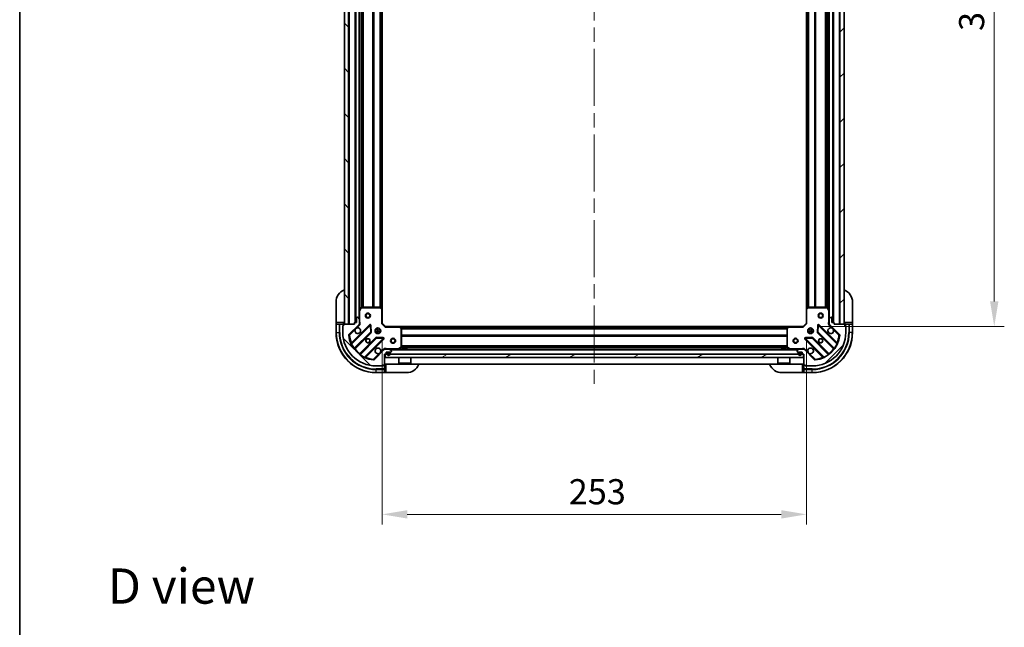
# Model space of a CAD drawing. Units: millimetres. Extents: x 0 to 9835, y 0 to 1686.
# Drawn here: x 2356 to 2943, y 955 to 1317 of the extents above; entities that cross this region are included whole.
import ezdxf

# ---------------------------------------------------------------- set-up
doc = ezdxf.new("R2010")
doc.units = ezdxf.units.MM
doc.header["$LTSCALE"] = 6
doc.linetypes.add('CHAIN', pattern=[0.3543, 0.2362, -0.0295, 0.0591, -0.0295])
doc.layers.get('Defpoints').update_dxf_attribs({"lineweight": 25})
for name, color, linetype, lineweight in [('Border (ISO)', 7, 'Continuous', 35), ('Centerline (ISO)', 131, 'Continuous', 18), ('Dimension (ISO)', 7, 'Continuous', 18), ('Dimension (ISO) @ 1', 7, 'Continuous', 18), ('Hatch (ISO)', 1, 'Continuous', 18), ('Symbol (ISO)', 7, 'Continuous', 18), ('Visible (ISO)', 7, 'Continuous', 35), ('Visible Narrow (ISO)', 7, 'Continuous', 25)]:
    doc.layers.add(name, color=color, linetype=linetype, lineweight=lineweight)
doc.styles.add('Note Text (TK)', font='MS PGothic.ttf')
doc.dimstyles.new('Default - Method 1b (TK)', dxfattribs={"dimscale": 6, "dimtxt": 2.5, "dimasz": 2.5, "dimexe": 1, "dimexo": 1.5, "dimgap": 1, "dimtad": 1, "dimrnd": 1e-08, "dimdsep": 46, "dimtxsty": 'Note Text (TK)', "dimcen": 0.09, "dimdle": 5, "dimclrd": 100, "dimclre": 100, "dimclrt": 7, "dimadec": 1, "dimazin": 1, "dimtfac": 1, "dimtmove": 0, "dimatfit": 3, "dimfxl": 1, "dimtolj": 1, "dimlwd": -1, "dimlwe": -1, "dimarcsym": 0})
pattern_1 = [(45, (2269, -48), (-13.47038, 13.47038), [])]
pattern_2 = [(135.0002, (2269, -48), (-13.47033, -13.47043), [])]

# ---------------------------------------------------------------- blocks, each defined once
blk = doc.blocks.new('図面枠 tk図枠')
at = {"layer": 'Border (ISO)'}
blk.add_line((14.5, 289), (14.5, 8), dxfattribs=at)
blk = doc.blocks.new('*D31')
at = {"layer": 'Defpoints', "color": 0}
for p in [(2572.12, 1135.85), (2825.12, 1135.85), (2825.12, 1021.85)]:
    blk.add_point(p, dxfattribs=at)
at = {"layer": 'Dimension (ISO)', "color": 100}
for p, q in [((2572.12, 1126.85), (2572.12, 1015.85)), ((2825.12, 1126.85), (2825.12, 1015.85)), ((2587.12, 1021.85), (2810.12, 1021.85))]:
    blk.add_line(p, q, dxfattribs=at)
for points in [[(2587.12, 1024.35), (2587.12, 1019.35), (2572.12, 1021.85)], [(2810.12, 1024.35), (2810.12, 1019.35), (2825.12, 1021.85)]]:
    blk.add_solid(points, dxfattribs=at)
at = {"layer": 'Dimension (ISO)', "color": 7, "insert": (2683.37, 1035.35), "char_height": 15, "attachment_point": 4, "style": 'Note Text (TK)'}
blk.add_mtext('\\A1;253', dxfattribs=at)
blk = doc.blocks.new('*D32')
at = {"layer": 'Defpoints', "color": 0}
for p in [(2823.12, 1516.85), (2823.12, 1133.85), (2937.12, 1133.85)]:
    blk.add_point(p, dxfattribs=at)
at = {"layer": 'Dimension (ISO)', "color": 100}
for p, q in [((2832.12, 1516.85), (2943.12, 1516.85)), ((2937.12, 1501.85), (2937.12, 1148.85)), ((2832.12, 1133.85), (2943.12, 1133.85))]:
    blk.add_line(p, q, dxfattribs=at)
for points in [[(2934.62, 1501.85), (2939.62, 1501.85), (2937.12, 1516.85)], [(2934.62, 1148.85), (2939.62, 1148.85), (2937.12, 1133.85)]]:
    blk.add_solid(points, dxfattribs=at)
at = {"layer": 'Dimension (ISO)', "color": 7, "insert": (2923.62, 1310.09), "char_height": 15, "attachment_point": 4, "rotation": 90, "style": 'Note Text (TK)'}
blk.add_mtext('\\A1;383', dxfattribs=at)

msp = doc.modelspace()

# ---------------------------------------------------------------- hatches: boundary and pattern name
at = {"layer": 'Hatch (ISO)'}
h = msp.add_hatch(dxfattribs=at)
h.set_pattern_fill('ANSI31', color=256, scale=152.4, angle=90.0002105, style=0)
h.set_pattern_definition(pattern_2)
h.paths.add_polyline_path([(2549.622, 1515.3493), (2549.622, 1135.3493), (2552.122, 1135.3493), (2552.122, 1515.3493)])
h = msp.add_hatch(dxfattribs=at)
h.set_pattern_fill('ANSI31', color=256, scale=152.4, style=0)
h.set_pattern_definition(pattern_1)
h.paths.add_polyline_path([(2847.622, 1135.3493), (2847.622, 1515.3493), (2845.122, 1515.3493), (2845.122, 1135.3493)])
h = msp.add_hatch(dxfattribs=at)
h.set_pattern_fill('ANSI31', color=256, scale=152.4, angle=90.0002105, style=0)
h.set_pattern_definition(pattern_2)
edge = h.paths.add_edge_path()
edge.add_line((2573.622, 1117.3493), (2574.322, 1117.3493))
edge.add_ellipse((2574.322, 1117.6493), major_axis=(0.3, 0), ratio=1, start_angle=270, end_angle=360)
edge.add_line((2574.622, 1117.6493), (2574.622, 1118.6493))
edge.add_line((2574.622, 1118.6493), (2577.322, 1118.6493))
edge.add_ellipse((2577.322, 1118.9493), major_axis=(0.3, 0), ratio=1, start_angle=270, end_angle=360)
edge.add_line((2577.622, 1118.9493), (2577.622, 1119.1422))
edge.add_ellipse((2577.122, 1119.1422), major_axis=(0, 0.5), ratio=1, start_angle=270, end_angle=315)
edge.add_line((2577.4756, 1119.4958), (2576.7685, 1120.2029))
edge.add_ellipse((2576.4149, 1119.8493), major_axis=(-0.3536, 0.3536), ratio=1, start_angle=270, end_angle=315)
edge.add_line((2576.4149, 1120.3493), (2574.0363, 1120.3493))
edge.add_ellipse((2574.0363, 1119.3493), major_axis=(-1, 0), ratio=1, start_angle=270, end_angle=315)
edge.add_line((2573.3292, 1120.0564), (2567.3512, 1114.0784))
edge.add_ellipse((2566.9976, 1114.432), major_axis=(-0.3536, -0.3536), ratio=1, start_angle=39.1728935, end_angle=90, ccw=False)
edge.add_ellipse((2568.622, 1130.3493), major_axis=(-16.4147, 1.6752), ratio=1, start_angle=11.654213, end_angle=90, ccw=False)
edge.add_ellipse((2552.7047, 1128.7249), major_axis=(-0.0508, 0.4974), ratio=1, start_angle=39.1728935, end_angle=90, ccw=False)
edge.add_line((2552.3512, 1129.0784), (2558.3292, 1135.0564))
edge.add_ellipse((2557.622, 1135.7635), major_axis=(0.7071, 0.7071), ratio=1, start_angle=270, end_angle=315)
edge.add_line((2558.622, 1135.7635), (2558.622, 1138.1422))
edge.add_ellipse((2558.122, 1138.1422), major_axis=(0, 0.5), ratio=1, start_angle=270, end_angle=315)
edge.add_line((2558.4756, 1138.4958), (2557.7685, 1139.2029))
edge.add_ellipse((2557.4149, 1138.8493), major_axis=(-0.3536, 0.3536), ratio=1, start_angle=270, end_angle=315)
edge.add_line((2557.4149, 1139.3493), (2557.222, 1139.3493))
edge.add_ellipse((2557.222, 1139.0493), major_axis=(-0.3, 0), ratio=1, start_angle=270, end_angle=360)
edge.add_line((2556.922, 1139.0493), (2556.922, 1136.3493))
edge.add_line((2556.922, 1136.3493), (2555.922, 1136.3493))
edge.add_ellipse((2555.922, 1136.0493), major_axis=(-0.3, 0), ratio=1, start_angle=270, end_angle=360)
edge.add_line((2555.622, 1136.0493), (2555.622, 1135.3493))
edge.add_line((2555.622, 1135.3493), (2549.422, 1135.3493))
edge.add_ellipse((2549.422, 1135.0493), major_axis=(-0.3, 0), ratio=1, start_angle=270, end_angle=360)
edge.add_line((2549.122, 1135.0493), (2549.122, 1134.3493))
edge.add_line((2549.122, 1134.3493), (2548.922, 1134.3493))
edge.add_ellipse((2548.922, 1134.0493), major_axis=(-0.3, 0), ratio=1, start_angle=270, end_angle=360)
edge.add_line((2548.622, 1134.0493), (2548.622, 1130.3493))
edge.add_ellipse((2568.622, 1130.3493), major_axis=(0, -20), ratio=1, start_angle=270, end_angle=360)
edge.add_line((2568.622, 1110.3493), (2572.322, 1110.3493))
edge.add_ellipse((2572.322, 1110.6493), major_axis=(0.3, 0), ratio=1, start_angle=270, end_angle=360)
edge.add_line((2572.622, 1110.6493), (2572.622, 1110.8493))
edge.add_line((2572.622, 1110.8493), (2573.322, 1110.8493))
edge.add_ellipse((2573.322, 1111.1493), major_axis=(0.3, 0), ratio=1, start_angle=270, end_angle=360)
edge.add_line((2573.622, 1111.1493), (2573.622, 1117.3493))
h = msp.add_hatch(dxfattribs=at)
h.set_pattern_fill('ANSI31', color=256, scale=152.4, style=0)
h.set_pattern_definition(pattern_1)
edge = h.paths.add_edge_path()
edge.add_line((2841.622, 1135.3493), (2841.622, 1136.0493))
edge.add_ellipse((2841.322, 1136.0493), major_axis=(0, 0.3), ratio=1, start_angle=270, end_angle=360)
edge.add_line((2841.322, 1136.3493), (2840.322, 1136.3493))
edge.add_line((2840.322, 1136.3493), (2840.322, 1139.0493))
edge.add_ellipse((2840.022, 1139.0493), major_axis=(0, 0.3), ratio=1, start_angle=270, end_angle=360)
edge.add_line((2840.022, 1139.3493), (2839.8292, 1139.3493))
edge.add_ellipse((2839.8292, 1138.8493), major_axis=(-0.5, 0), ratio=1, start_angle=270, end_angle=315)
edge.add_line((2839.4756, 1139.2029), (2838.7685, 1138.4958))
edge.add_ellipse((2839.122, 1138.1422), major_axis=(-0.3536, -0.3536), ratio=1, start_angle=270, end_angle=315)
edge.add_line((2838.622, 1138.1422), (2838.622, 1135.7635))
edge.add_ellipse((2839.622, 1135.7635), major_axis=(0, -1), ratio=1, start_angle=270, end_angle=315)
edge.add_line((2838.9149, 1135.0564), (2844.8929, 1129.0784))
edge.add_ellipse((2844.5394, 1128.7249), major_axis=(0.3536, -0.3536), ratio=1, start_angle=39.1728935, end_angle=90, ccw=False)
edge.add_ellipse((2828.622, 1130.3493), major_axis=(-1.6752, -16.4147), ratio=1, start_angle=11.654213, end_angle=90, ccw=False)
edge.add_ellipse((2830.2465, 1114.432), major_axis=(-0.4974, -0.0508), ratio=1, start_angle=39.1728935, end_angle=90, ccw=False)
edge.add_line((2829.8929, 1114.0784), (2823.9149, 1120.0564))
edge.add_ellipse((2823.2078, 1119.3493), major_axis=(-0.7071, 0.7071), ratio=1, start_angle=270, end_angle=315)
edge.add_line((2823.2078, 1120.3493), (2820.8292, 1120.3493))
edge.add_ellipse((2820.8292, 1119.8493), major_axis=(-0.5, 0), ratio=1, start_angle=270, end_angle=315)
edge.add_line((2820.4756, 1120.2029), (2819.7685, 1119.4958))
edge.add_ellipse((2820.122, 1119.1422), major_axis=(-0.3536, -0.3536), ratio=1, start_angle=270, end_angle=315)
edge.add_line((2819.622, 1119.1422), (2819.622, 1118.9493))
edge.add_ellipse((2819.922, 1118.9493), major_axis=(0, -0.3), ratio=1, start_angle=270, end_angle=360)
edge.add_line((2819.922, 1118.6493), (2822.622, 1118.6493))
edge.add_line((2822.622, 1118.6493), (2822.622, 1117.6493))
edge.add_ellipse((2822.922, 1117.6493), major_axis=(0, -0.3), ratio=1, start_angle=270, end_angle=360)
edge.add_line((2822.922, 1117.3493), (2823.622, 1117.3493))
edge.add_line((2823.622, 1117.3493), (2823.622, 1111.1493))
edge.add_ellipse((2823.922, 1111.1493), major_axis=(0, -0.3), ratio=1, start_angle=270, end_angle=360)
edge.add_line((2823.922, 1110.8493), (2824.622, 1110.8493))
edge.add_line((2824.622, 1110.8493), (2824.622, 1110.6493))
edge.add_ellipse((2824.922, 1110.6493), major_axis=(0, -0.3), ratio=1, start_angle=270, end_angle=360)
edge.add_line((2824.922, 1110.3493), (2828.622, 1110.3493))
edge.add_ellipse((2828.622, 1130.3493), major_axis=(20, 0), ratio=1, start_angle=270, end_angle=360)
edge.add_line((2848.622, 1130.3493), (2848.622, 1134.0493))
edge.add_ellipse((2848.322, 1134.0493), major_axis=(0, 0.3), ratio=1, start_angle=270, end_angle=360)
edge.add_line((2848.322, 1134.3493), (2848.122, 1134.3493))
edge.add_line((2848.122, 1134.3493), (2848.122, 1135.0493))
edge.add_ellipse((2847.822, 1135.0493), major_axis=(0, 0.3), ratio=1, start_angle=270, end_angle=360)
edge.add_line((2847.822, 1135.3493), (2841.622, 1135.3493))
h = msp.add_hatch(dxfattribs=at)
h.set_pattern_fill('ANSI31', color=256, scale=152.4, angle=-14.9999778, style=0)
h.set_pattern_definition([(30, (2269, -48), (-9.525, 16.49778), [])])
h.paths.add_polyline_path([(2823.372, 1115.3493), (2823.372, 1117.3493), (2573.872, 1117.3493), (2573.872, 1115.3493)])
h = msp.add_hatch(dxfattribs=at)
h.set_pattern_fill('ANSI31', color=256, scale=152.4, angle=105.0002455, style=0)
h.set_pattern_definition([(150.0002, (2269, -48), (-9.52493, -16.49782), [])])
edge = h.paths.add_edge_path()
edge.add_ellipse((2575.472, 1118.1493), major_axis=(-0.5, 0), ratio=1, start_angle=270, end_angle=360)
edge.add_line((2574.972, 1118.1493), (2574.972, 1117.6493))
edge.add_ellipse((2575.972, 1117.6493), major_axis=(0, -1), ratio=1, start_angle=270, end_angle=450)
edge.add_line((2576.972, 1117.6493), (2576.972, 1118.1493))
edge.add_ellipse((2576.472, 1118.1493), major_axis=(0, 0.5), ratio=1, start_angle=270, end_angle=360)
edge.add_line((2576.472, 1118.6493), (2575.472, 1118.6493))
edge = h.paths.add_edge_path(flags=0)
edge.add_ellipse((2575.472, 1118.1493), major_axis=(0, 0.3), ratio=1, start_angle=0, end_angle=90)
edge.add_line((2575.172, 1118.1493), (2575.172, 1117.6493))
edge.add_ellipse((2575.972, 1117.6493), major_axis=(0, -0.8), ratio=1, start_angle=270, end_angle=450)
edge.add_line((2576.772, 1117.6493), (2576.772, 1118.1493))
edge.add_ellipse((2576.472, 1118.1493), major_axis=(0.3, 0), ratio=1, start_angle=0, end_angle=90)
edge.add_line((2576.472, 1118.4493), (2575.472, 1118.4493))

# ---------------------------------------------------------------- linework, layer by layer
at = {"layer": 'Centerline (ISO)', "linetype": 'CHAIN', "ltscale": 23.990969}
msp.add_line((2698.622, 1554.3493), (2698.622, 1096.3493), dxfattribs=at)
at = {"layer": 'Visible (ISO)'}
for p, q in [((2549.622, 1515.3493), (2549.622, 1135.3493)), ((2552.122, 1135.3493), (2552.122, 1515.3493)), ((2845.122, 1515.3493), (2845.122, 1135.3493)), ((2847.622, 1135.3493), (2847.622, 1515.3493)), ((2556.122, 1514.3493), (2556.122, 1136.3493)), ((2841.122, 1136.3493), (2841.122, 1514.3493)), ((2558.622, 1507.4201), (2558.622, 1143.2785)), ((2572.122, 1506.4127), (2572.122, 1144.2859)), ((2825.122, 1144.2859), (2825.122, 1506.4127)), ((2838.622, 1143.2785), (2838.622, 1507.4201)), ((2544.622, 1136.3493), (2544.622, 1148.3493)), ((2559.5391, 1145.1835), (2558.6537, 1143.4126)), ((2571.0038, 1145.3493), (2559.8075, 1145.3493)), ((2572.0267, 1144.5053), (2571.2085, 1145.2687)), ((2826.0356, 1145.2687), (2825.2174, 1144.5053)), ((2837.4366, 1145.3493), (2826.2403, 1145.3493)), ((2838.5904, 1143.4126), (2837.705, 1145.1835)), ((2852.622, 1148.3493), (2852.622, 1136.3493)), ((2556.922, 1139.0493), (2556.922, 1136.3493)), ((2557.4149, 1139.3493), (2557.222, 1139.3493)), ((2558.4756, 1138.4958), (2557.7685, 1139.2029)), ((2558.622, 1143.2785), (2558.622, 1138.1422)), ((2572.122, 1135.8493), (2572.122, 1144.2859)), ((2825.122, 1144.2859), (2825.122, 1135.8493)), ((2838.622, 1138.1422), (2838.622, 1143.2785)), ((2839.4756, 1139.2029), (2838.7685, 1138.4958)), ((2840.022, 1139.3493), (2839.8292, 1139.3493)), ((2840.322, 1136.3493), (2840.322, 1139.0493)), ((2544.622, 1136.3493), (2544.622, 1135.3493)), ((2544.622, 1135.3493), (2544.622, 1130.3493)), ((2544.622, 1135.3493), (2544.7685, 1135.3493)), ((2546.4756, 1135.3493), (2544.7685, 1135.3493)), ((2546.4756, 1135.3493), (2546.8292, 1135.3493)), ((2549.122, 1135.3493), (2546.8292, 1135.3493)), ((2548.622, 1134.5493), (2549.122, 1134.5493)), ((2548.622, 1134.0493), (2548.622, 1134.5493)), ((2548.622, 1134.0493), (2548.622, 1130.3493)), ((2549.122, 1134.3493), (2548.922, 1134.3493)), ((2549.122, 1135.3493), (2549.122, 1136.3493)), ((2549.122, 1135.0493), (2549.122, 1135.3493)), ((2549.122, 1135.0493), (2549.122, 1134.3493)), ((2555.622, 1135.3493), (2549.422, 1135.3493)), ((2549.622, 1135.3493), (2552.122, 1135.3493)), ((2552.3512, 1129.0784), (2558.3292, 1135.0564)), ((2564.7329, 1134.6601), (2553.9095, 1123.8368)), ((2555.622, 1136.0493), (2555.622, 1135.3493)), ((2556.922, 1136.3493), (2555.922, 1136.3493)), ((2558.5322, 1135.3493), (2558.9723, 1135.3493)), ((2558.622, 1135.7635), (2558.622, 1138.1422)), ((2558.622, 1135.7635), (2558.622, 1135.3493)), ((2565.4163, 1130.5314), (2565.2447, 1134.4611)), ((2571.822, 1135.725), (2572.122, 1135.8493)), ((2574.122, 1133.8493), (2572.122, 1135.8493)), ((2574.122, 1133.8493), (2573.9978, 1133.5493)), ((2582.5586, 1133.8493), (2574.122, 1133.8493)), ((2582.5586, 1133.8493), (2814.6854, 1133.8493)), ((2583.5414, 1132.9357), (2582.778, 1133.754)), ((2814.4661, 1133.754), (2813.7027, 1132.9357)), ((2823.122, 1133.8493), (2814.6854, 1133.8493)), ((2825.122, 1135.8493), (2823.122, 1133.8493)), ((2823.2463, 1133.5493), (2823.122, 1133.8493)), ((2825.122, 1135.8493), (2825.422, 1135.725)), ((2831.9994, 1134.4611), (2831.8278, 1130.5314)), ((2843.3346, 1123.8368), (2832.5112, 1134.6601)), ((2838.7119, 1135.3493), (2838.2718, 1135.3493)), ((2838.622, 1138.1422), (2838.622, 1135.7635)), ((2838.622, 1135.3493), (2838.622, 1135.7635)), ((2838.9149, 1135.0564), (2844.8929, 1129.0784)), ((2841.322, 1136.3493), (2840.322, 1136.3493)), ((2841.622, 1135.3493), (2841.622, 1136.0493)), ((2847.822, 1135.3493), (2841.622, 1135.3493)), ((2845.122, 1135.3493), (2847.622, 1135.3493)), ((2848.122, 1136.3493), (2848.122, 1135.3493)), ((2850.4149, 1135.3493), (2848.122, 1135.3493)), ((2848.122, 1135.3493), (2848.122, 1135.0493)), ((2848.122, 1134.3493), (2848.122, 1135.0493)), ((2848.122, 1134.5493), (2848.622, 1134.5493)), ((2848.322, 1134.3493), (2848.122, 1134.3493)), ((2848.622, 1134.5493), (2848.622, 1134.0493)), ((2848.622, 1130.3493), (2848.622, 1134.0493)), ((2850.4149, 1135.3493), (2850.7685, 1135.3493)), ((2852.4756, 1135.3493), (2850.7685, 1135.3493)), ((2852.4756, 1135.3493), (2852.622, 1135.3493)), ((2852.622, 1135.3493), (2852.622, 1136.3493)), ((2852.622, 1130.3493), (2852.622, 1135.3493)), ((2555.6293, 1120.6068), (2565.3287, 1130.3062)), ((2568.2473, 1132.3493), (2568.622, 1132.3493)), ((2568.2473, 1130.3493), (2568.622, 1130.3493)), ((2568.622, 1132.7241), (2568.622, 1132.3493)), ((2568.622, 1130.3493), (2568.622, 1129.9745)), ((2570.622, 1132.7241), (2570.622, 1132.3493)), ((2570.622, 1132.3493), (2570.9968, 1132.3493)), ((2570.622, 1130.3493), (2570.9968, 1130.3493)), ((2570.622, 1130.3493), (2570.622, 1129.9745)), ((2583.622, 1121.5347), (2583.622, 1132.7311)), ((2813.622, 1132.7311), (2813.622, 1121.5347)), ((2826.2473, 1132.3493), (2826.622, 1132.3493)), ((2826.2473, 1130.3493), (2826.622, 1130.3493)), ((2826.622, 1132.7241), (2826.622, 1132.3493)), ((2826.622, 1130.3493), (2826.622, 1129.9745)), ((2828.622, 1132.7241), (2828.622, 1132.3493)), ((2828.622, 1132.3493), (2828.9968, 1132.3493)), ((2828.622, 1130.3493), (2828.9968, 1130.3493)), ((2828.622, 1130.3493), (2828.622, 1129.9745)), ((2831.9154, 1130.3062), (2841.6148, 1120.6068)), ((2568.579, 1127.056), (2558.8795, 1117.3565)), ((2562.1095, 1115.6368), (2572.9329, 1126.4601)), ((2572.7338, 1126.972), (2568.8042, 1127.1435)), ((2824.3112, 1126.4601), (2835.1346, 1115.6368)), ((2828.4399, 1127.1435), (2824.5103, 1126.972)), ((2838.3646, 1117.3565), (2828.6651, 1127.056)), ((2573.3292, 1120.0564), (2567.3512, 1114.0784)), ((2573.622, 1120.3498), (2573.622, 1120.6996)), ((2573.622, 1120.3493), (2573.622, 1120.2595)), ((2573.622, 1120.3493), (2574.0363, 1120.3493)), ((2573.622, 1117.3493), (2574.322, 1117.3493)), ((2573.622, 1111.1493), (2573.622, 1117.3493)), ((2823.372, 1117.3493), (2573.872, 1117.3493)), ((2573.872, 1117.3493), (2573.872, 1115.3493)), ((2576.4149, 1120.3493), (2574.0363, 1120.3493)), ((2574.622, 1117.6493), (2574.622, 1118.6493)), ((2574.622, 1118.6493), (2577.322, 1118.6493)), ((2574.972, 1118.1493), (2574.972, 1117.6493)), ((2575.172, 1118.1493), (2575.172, 1117.6493)), ((2575.172, 1117.6493), (2575.172, 1118.1493)), ((2576.472, 1118.6493), (2575.472, 1118.6493)), ((2576.472, 1118.4493), (2575.472, 1118.4493)), ((2575.472, 1118.4493), (2576.472, 1118.4493)), ((2576.4149, 1120.3493), (2820.8292, 1120.3493)), ((2577.4756, 1119.4958), (2576.7685, 1120.2029)), ((2576.772, 1117.6493), (2576.772, 1118.1493)), ((2576.772, 1118.1493), (2576.772, 1117.6493)), ((2576.972, 1117.6493), (2576.972, 1118.1493)), ((2577.622, 1118.9493), (2577.622, 1119.1422)), ((2581.6854, 1120.381), (2583.4562, 1121.2664)), ((2586.872, 1120.9493), (2584.372, 1120.9493)), ((2584.372, 1120.3493), (2584.372, 1120.9493)), ((2586.872, 1120.3493), (2586.872, 1120.9493)), ((2812.872, 1120.9493), (2810.372, 1120.9493)), ((2810.372, 1120.3493), (2810.372, 1120.9493)), ((2812.872, 1120.3493), (2812.872, 1120.9493)), ((2813.7879, 1121.2664), (2815.5587, 1120.381)), ((2819.622, 1119.1422), (2819.622, 1118.9493)), ((2820.4756, 1120.2029), (2819.7685, 1119.4958)), ((2819.922, 1118.6493), (2822.622, 1118.6493)), ((2820.272, 1118.1493), (2820.272, 1117.6493)), ((2820.472, 1118.1493), (2820.472, 1117.6493)), ((2820.472, 1117.6493), (2820.472, 1118.1493)), ((2821.772, 1118.6493), (2820.772, 1118.6493)), ((2821.772, 1118.4493), (2820.772, 1118.4493)), ((2820.772, 1118.4493), (2821.772, 1118.4493)), ((2823.2078, 1120.3493), (2820.8292, 1120.3493)), ((2822.072, 1117.6493), (2822.072, 1118.1493)), ((2822.072, 1118.1493), (2822.072, 1117.6493)), ((2822.272, 1117.6493), (2822.272, 1118.1493)), ((2822.622, 1118.6493), (2822.622, 1117.6493)), ((2822.922, 1117.3493), (2823.622, 1117.3493)), ((2823.2078, 1120.3493), (2823.622, 1120.3493)), ((2823.372, 1115.3493), (2823.372, 1117.3493)), ((2823.622, 1120.3498), (2823.622, 1120.6996)), ((2823.622, 1120.2595), (2823.622, 1120.3493)), ((2823.622, 1117.3493), (2823.622, 1111.1493)), ((2829.8929, 1114.0784), (2823.9149, 1120.0564)), ((2568.622, 1110.3493), (2572.322, 1110.3493)), ((2572.822, 1110.3493), (2572.322, 1110.3493)), ((2572.622, 1110.6493), (2572.622, 1110.8493)), ((2572.622, 1110.8493), (2573.322, 1110.8493)), ((2572.822, 1110.8493), (2572.822, 1110.3493)), ((2573.622, 1110.8493), (2573.322, 1110.8493)), ((2573.622, 1111.3493), (2823.622, 1111.3493)), ((2574.622, 1110.8493), (2573.622, 1110.8493)), ((2573.622, 1108.5564), (2573.622, 1110.8493)), ((2573.872, 1115.3493), (2823.372, 1115.3493)), ((2582.022, 1115.3493), (2582.022, 1111.9493)), ((2582.022, 1111.9493), (2589.222, 1111.9493)), ((2582.122, 1111.8493), (2582.022, 1111.9493)), ((2589.122, 1111.8493), (2582.122, 1111.8493)), ((2589.122, 1111.8493), (2589.222, 1111.9493)), ((2589.222, 1115.3493), (2589.222, 1111.9493)), ((2808.022, 1115.3493), (2808.022, 1111.9493)), ((2808.022, 1111.9493), (2815.222, 1111.9493)), ((2808.122, 1111.8493), (2808.022, 1111.9493)), ((2815.122, 1111.8493), (2808.122, 1111.8493)), ((2815.122, 1111.8493), (2815.222, 1111.9493)), ((2815.222, 1115.3493), (2815.222, 1111.9493)), ((2823.622, 1110.8493), (2822.622, 1110.8493)), ((2823.622, 1110.8493), (2823.622, 1108.5564)), ((2823.922, 1110.8493), (2823.622, 1110.8493)), ((2823.922, 1110.8493), (2824.622, 1110.8493)), ((2824.422, 1110.3493), (2824.422, 1110.8493)), ((2824.922, 1110.3493), (2824.422, 1110.3493)), ((2824.622, 1110.8493), (2824.622, 1110.6493)), ((2824.922, 1110.3493), (2828.622, 1110.3493)), ((2568.622, 1106.3493), (2573.622, 1106.3493)), ((2573.622, 1108.5564), (2573.622, 1108.2029)), ((2573.622, 1106.4958), (2573.622, 1108.2029)), ((2573.622, 1106.4958), (2573.622, 1106.3493)), ((2573.622, 1106.3493), (2574.622, 1106.3493)), ((2586.622, 1106.3493), (2574.622, 1106.3493)), ((2822.622, 1106.3493), (2810.622, 1106.3493)), ((2822.622, 1106.3493), (2823.622, 1106.3493)), ((2823.622, 1108.2029), (2823.622, 1108.5564)), ((2823.622, 1108.2029), (2823.622, 1106.4958)), ((2823.622, 1106.3493), (2823.622, 1106.4958)), ((2823.622, 1106.3493), (2828.622, 1106.3493))]:
    msp.add_line(p, q, dxfattribs=at)
for centre, radius in [((2563.622, 1140.3493), 1.5), ((2563.622, 1140.3493), 1.1933), ((2833.622, 1140.3493), 1.5), ((2833.622, 1140.3493), 1.1933), ((2569.622, 1131.3493), 1.7), ((2827.622, 1131.3493), 1.7), ((2563.622, 1125.3493), 1.2295), ((2563.622, 1125.3493), 1.1933), ((2578.622, 1125.3493), 1.5), ((2578.622, 1125.3493), 1.1933), ((2818.622, 1125.3493), 1.5), ((2818.622, 1125.3493), 1.1933), ((2833.622, 1125.3493), 1.2295), ((2833.622, 1125.3493), 1.1933)]:
    msp.add_circle(centre, radius, dxfattribs=at)
for centre, radius, start, end in [((2552.622, 1148.3493), 8, 112.0243128, 180), ((2844.622, 1148.3493), 8, 0, 67.9756872), ((2559.8075, 1145.0493), 0.3, 90, 153.4349488), ((2571.0038, 1145.0493), 0.3, 46.9851428, 90), ((2826.2403, 1145.0493), 0.3, 90, 133.0148572), ((2837.4366, 1145.0493), 0.3, 26.5650512, 90), ((2557.222, 1139.0493), 0.3, 90, 180), ((2557.4149, 1138.8493), 0.5, 45, 90), ((2558.922, 1143.2785), 0.3, 153.4349488, 180), ((2571.822, 1144.2859), 0.3, 0, 46.9851428), ((2825.422, 1144.2859), 0.3, 133.0148572, 180), ((2838.322, 1143.2785), 0.3, 0, 26.5650512), ((2839.8292, 1138.8493), 0.5, 90, 135), ((2840.022, 1139.0493), 0.3, 0, 90), ((2548.922, 1134.0493), 0.3, 90, 180), ((2549.122, 1135.8493), 0.5, 270, 0), ((2549.422, 1135.0493), 0.3, 90, 180), ((2555.922, 1136.0493), 0.3, 90, 180), ((2557.622, 1135.7635), 1, 315, 0), ((2558.122, 1138.1422), 0.5, 0, 45), ((2564.945, 1134.448), 0.3, 2.5, 135), ((2582.5586, 1133.5493), 0.3, 43.0148572, 90), ((2814.6854, 1133.5493), 0.3, 90, 136.9851428), ((2832.2991, 1134.448), 0.3, 45, 177.5), ((2839.122, 1138.1422), 0.5, 135, 180), ((2839.622, 1135.7635), 1, 180, 225), ((2841.322, 1136.0493), 0.3, 0, 90), ((2848.122, 1135.8493), 0.5, 180, 270), ((2847.822, 1135.0493), 0.3, 0, 90), ((2848.322, 1134.0493), 0.3, 0, 90), ((2568.622, 1130.3493), 24, 180, 270), ((2568.622, 1130.3493), 20, 180, 270), ((2552.7047, 1128.7249), 0.5, 135, 185.8271065), ((2568.622, 1130.3493), 16.5, 185.8271065, 264.1728935), ((2557.622, 1131.3493), 1.7, 152.4998288, 117.5001712), ((2565.1166, 1130.5183), 0.3, 315, 2.5), ((2583.322, 1132.7311), 0.3, 0, 43.0148572), ((2813.922, 1132.7311), 0.3, 136.9851428, 180), ((2828.622, 1130.3493), 20, 270, 0), ((2828.622, 1130.3493), 24, 270, 0), ((2828.622, 1130.3493), 16.5, 275.8271065, 354.1728935), ((2832.1275, 1130.5183), 0.3, 177.5, 225), ((2839.622, 1131.3493), 1.7, 62.4998288, 27.5001712), ((2844.5394, 1128.7249), 0.5, 354.1728935, 45), ((2553.6974, 1124.0489), 0.3, 202.8868584, 315), ((2568.7911, 1126.8438), 0.3, 87.5, 135), ((2572.7207, 1126.6723), 0.3, 315, 87.5), ((2583.322, 1121.5347), 0.3, 296.5650512, 0), ((2813.922, 1121.5347), 0.3, 180, 243.4349488), ((2824.5234, 1126.6723), 0.3, 92.5, 225), ((2828.453, 1126.8438), 0.3, 45, 92.5), ((2843.5467, 1124.0489), 0.3, 225, 337.1131416), ((2555.8414, 1120.3947), 0.3, 135, 217.9144997), ((2558.6674, 1117.5687), 0.3, 232.0855003, 315), ((2562.3217, 1115.4247), 0.3, 135, 247.1131416), ((2569.622, 1119.3493), 1.7, 332.4998288, 297.5001712), ((2574.0363, 1119.3493), 1, 90, 135), ((2574.322, 1117.6493), 0.3, 270, 0), ((2575.472, 1118.1493), 0.5, 90, 180), ((2575.972, 1117.6493), 1, 180, 0), ((2575.472, 1118.1493), 0.3, 90, 180), ((2575.472, 1118.1493), 0.3, 90, 180), ((2575.972, 1117.6493), 0.8, 180, 0), ((2575.972, 1117.6493), 0.8, 180, 0), ((2576.4149, 1119.8493), 0.5, 45, 90), ((2576.472, 1118.1493), 0.5, 0, 90), ((2576.472, 1118.1493), 0.3, 0, 90), ((2576.472, 1118.1493), 0.3, 0, 90), ((2577.322, 1118.9493), 0.3, 270, 0), ((2577.122, 1119.1422), 0.5, 0, 45), ((2581.5512, 1120.6493), 0.3, 270, 296.5650512), ((2815.6929, 1120.6493), 0.3, 243.4349488, 270), ((2820.122, 1119.1422), 0.5, 135, 180), ((2819.922, 1118.9493), 0.3, 180, 270), ((2820.772, 1118.1493), 0.5, 90, 180), ((2821.272, 1117.6493), 1, 180, 0), ((2820.772, 1118.1493), 0.3, 90, 180), ((2820.772, 1118.1493), 0.3, 90, 180), ((2821.272, 1117.6493), 0.8, 180, 0), ((2821.272, 1117.6493), 0.8, 180, 0), ((2820.8292, 1119.8493), 0.5, 90, 135), ((2821.772, 1118.1493), 0.5, 0, 90), ((2821.772, 1118.1493), 0.3, 0, 90), ((2821.772, 1118.1493), 0.3, 0, 90), ((2822.922, 1117.6493), 0.3, 180, 270), ((2823.2078, 1119.3493), 1, 45, 90), ((2827.622, 1119.3493), 1.7, 242.4998288, 207.5001712), ((2834.9224, 1115.4247), 0.3, 292.8868584, 45), ((2838.5767, 1117.5687), 0.3, 225, 307.9144997), ((2841.4027, 1120.3947), 0.3, 322.0855003, 45), ((2566.9976, 1114.432), 0.5, 264.1728935, 315), ((2572.322, 1110.6493), 0.3, 270, 0), ((2573.322, 1111.1493), 0.3, 270, 0), ((2574.122, 1110.8493), 0.5, 90, 180), ((2586.622, 1114.3493), 8, 270, 337.9756872), ((2810.622, 1114.3493), 8, 202.0243128, 270), ((2823.122, 1110.8493), 0.5, 0, 90), ((2823.922, 1111.1493), 0.3, 180, 270), ((2824.922, 1110.6493), 0.3, 180, 270), ((2830.2465, 1114.432), 0.5, 225, 275.8271065)]:
    msp.add_arc(centre, radius, start, end, dxfattribs=at)
for points in [[(2556.1141, 1132.1343), (2556.1951, 1132.2888), (2556.3011, 1132.4325), (2556.5388, 1132.6702), (2556.6826, 1132.7762), (2556.8371, 1132.8572)], [(2840.407, 1132.8572), (2840.5615, 1132.7762), (2840.7053, 1132.6702), (2840.943, 1132.4325), (2841.049, 1132.2888), (2841.13, 1132.1343)], [(2571.13, 1118.5643), (2571.049, 1118.4098), (2570.943, 1118.2661), (2570.7053, 1118.0284), (2570.5615, 1117.9224), (2570.407, 1117.8414)], [(2826.8371, 1117.8414), (2826.6826, 1117.9224), (2826.5388, 1118.0284), (2826.3011, 1118.2661), (2826.1951, 1118.4098), (2826.1141, 1118.5643)]]:
    msp.add_open_spline(points, degree=3, knots=[0.278912594, 0.278912594, 0.278912594, 0.278912594, 0.329334696, 0.329334696, 0.379756799, 0.379756799, 0.379756799, 0.379756799], dxfattribs=at)
at = {"layer": 'Visible Narrow (ISO)'}
for p, q in [((2552.422, 1515.3493), (2552.422, 1135.3493)), ((2844.822, 1135.3493), (2844.822, 1515.3493)), ((2555.822, 1514.3665), (2555.822, 1136.3321)), ((2556.422, 1514.3493), (2556.422, 1136.3493)), ((2558.322, 1512.0493), (2558.322, 1138.6493)), ((2838.922, 1138.6493), (2838.922, 1512.0493)), ((2840.822, 1136.3493), (2840.822, 1514.3493)), ((2841.422, 1136.3321), (2841.422, 1514.3665)), ((2558.922, 1506.7493), (2558.922, 1143.9493)), ((2559.7478, 1505.3553), (2559.7478, 1145.3433)), ((2559.9599, 1505.3493), (2559.9599, 1145.3493)), ((2560.5842, 1505.3493), (2560.5842, 1145.3493)), ((2560.7963, 1505.3493), (2560.7963, 1145.3493)), ((2566.4478, 1505.3493), (2566.4478, 1145.3493)), ((2566.6599, 1505.3493), (2566.6599, 1145.3493)), ((2566.9842, 1505.3493), (2566.9842, 1145.3493)), ((2567.1963, 1505.3493), (2567.1963, 1145.3493)), ((2570.6978, 1505.3493), (2570.6978, 1145.3493)), ((2570.9099, 1505.3493), (2570.9099, 1145.3493)), ((2571.2342, 1505.4539), (2571.2342, 1145.2447)), ((2571.4463, 1505.6518), (2571.4463, 1145.0468)), ((2571.822, 1506.0024), (2571.822, 1144.6962)), ((2825.422, 1144.6962), (2825.422, 1506.0024)), ((2825.7978, 1145.0468), (2825.7978, 1505.6518)), ((2826.0099, 1145.2447), (2826.0099, 1505.4539)), ((2826.3342, 1145.3493), (2826.3342, 1505.3493)), ((2826.5463, 1145.3493), (2826.5463, 1505.3493)), ((2830.0478, 1145.3493), (2830.0478, 1505.3493)), ((2830.2599, 1145.3493), (2830.2599, 1505.3493)), ((2830.5842, 1145.3493), (2830.5842, 1505.3493)), ((2830.7963, 1145.3493), (2830.7963, 1505.3493)), ((2836.4478, 1145.3493), (2836.4478, 1505.3493)), ((2836.6599, 1145.3493), (2836.6599, 1505.3493)), ((2837.2842, 1145.3493), (2837.2842, 1505.3493)), ((2837.4963, 1145.3433), (2837.4963, 1505.3553)), ((2838.322, 1143.9493), (2838.322, 1506.7493)), ((2558.922, 1143.2785), (2559.8075, 1145.0493)), ((2559.8075, 1145.0493), (2559.5391, 1145.1835)), ((2559.8075, 1145.3493), (2559.8075, 1145.0493)), ((2559.8075, 1145.0493), (2571.0038, 1145.0493)), ((2571.0038, 1145.0493), (2571.0038, 1145.3493)), ((2571.2085, 1145.2687), (2571.0038, 1145.0493)), ((2571.0038, 1145.0493), (2571.822, 1144.2859)), ((2825.422, 1144.2859), (2826.2403, 1145.0493)), ((2826.2403, 1145.0493), (2826.0356, 1145.2687)), ((2826.2403, 1145.3493), (2826.2403, 1145.0493)), ((2826.2403, 1145.0493), (2837.4366, 1145.0493)), ((2837.4366, 1145.0493), (2837.4366, 1145.3493)), ((2837.705, 1145.1835), (2837.4366, 1145.0493)), ((2837.4366, 1145.0493), (2838.322, 1143.2785)), ((2558.922, 1143.2785), (2558.622, 1143.2785)), ((2558.6537, 1143.4126), (2558.922, 1143.2785)), ((2558.922, 1136.5119), (2558.922, 1143.2785)), ((2571.822, 1144.2859), (2572.0267, 1144.5053)), ((2571.822, 1144.2859), (2571.822, 1135.725)), ((2572.122, 1144.2859), (2571.822, 1144.2859)), ((2825.422, 1144.2859), (2825.122, 1144.2859)), ((2825.2174, 1144.5053), (2825.422, 1144.2859)), ((2825.422, 1135.725), (2825.422, 1144.2859)), ((2838.322, 1143.2785), (2838.5904, 1143.4126)), ((2838.322, 1143.2785), (2838.322, 1136.5119)), ((2838.622, 1143.2785), (2838.322, 1143.2785)), ((2549.122, 1136.3493), (2544.622, 1136.3493)), ((2544.7685, 1130.3493), (2544.7685, 1135.3493)), ((2546.4756, 1135.3493), (2546.4756, 1130.3493)), ((2546.8292, 1130.3493), (2546.8292, 1135.3493)), ((2548.7685, 1134.307), (2548.7685, 1134.5493)), ((2564.5207, 1134.8723), (2553.8502, 1124.2017)), ((2553.959, 1123.462), (2564.945, 1134.448)), ((2556.8371, 1132.8572), (2558.6827, 1134.7029)), ((2558.6827, 1134.7029), (2558.3292, 1135.0564)), ((2558.622, 1136.5119), (2558.922, 1136.5119)), ((2564.7329, 1134.6601), (2564.5207, 1134.8723)), ((2564.945, 1134.448), (2564.7329, 1134.6601)), ((2565.2447, 1134.4611), (2564.945, 1134.448)), ((2564.945, 1134.448), (2565.1166, 1130.5183)), ((2565.5444, 1134.4742), (2565.2447, 1134.4611)), ((2565.716, 1130.5445), (2565.5444, 1134.4742)), ((2573.9978, 1133.5493), (2571.822, 1135.725)), ((2573.9978, 1133.5493), (2582.5586, 1133.5493)), ((2582.5586, 1133.5493), (2582.5586, 1133.8493)), ((2582.778, 1133.754), (2582.5586, 1133.5493)), ((2582.5586, 1133.5493), (2583.322, 1132.7311)), ((2582.9689, 1133.5493), (2814.2751, 1133.5493)), ((2583.3195, 1133.1736), (2813.9246, 1133.1736)), ((2813.922, 1132.7311), (2814.6854, 1133.5493)), ((2814.6854, 1133.5493), (2814.4661, 1133.754)), ((2814.6854, 1133.8493), (2814.6854, 1133.5493)), ((2814.6854, 1133.5493), (2823.2463, 1133.5493)), ((2825.422, 1135.725), (2823.2463, 1133.5493)), ((2831.6997, 1134.4742), (2831.5281, 1130.5445)), ((2831.9994, 1134.4611), (2831.6997, 1134.4742)), ((2832.2991, 1134.448), (2831.9994, 1134.4611)), ((2832.1275, 1130.5183), (2832.2991, 1134.448)), ((2832.5112, 1134.6601), (2832.2991, 1134.448)), ((2832.2991, 1134.448), (2843.2851, 1123.462)), ((2832.7234, 1134.8723), (2832.5112, 1134.6601)), ((2843.3939, 1124.2017), (2832.7234, 1134.8723)), ((2838.622, 1136.5119), (2838.322, 1136.5119)), ((2838.5614, 1134.7029), (2838.9149, 1135.0564)), ((2838.5614, 1134.7029), (2840.407, 1132.8572)), ((2852.622, 1136.3493), (2848.122, 1136.3493)), ((2848.4756, 1134.5493), (2848.4756, 1134.307)), ((2850.4149, 1135.3493), (2850.4149, 1130.3493)), ((2850.7685, 1130.3493), (2850.7685, 1135.3493)), ((2852.4756, 1135.3493), (2852.4756, 1130.3493)), ((2544.7685, 1130.3493), (2544.622, 1130.3493)), ((2544.7685, 1130.3493), (2546.4756, 1130.3493)), ((2546.4756, 1130.3493), (2546.8292, 1130.3493)), ((2552.2073, 1128.6741), (2552.7047, 1128.7249)), ((2552.7047, 1128.7249), (2552.3512, 1129.0784)), ((2552.7047, 1128.7249), (2556.1141, 1132.1343)), ((2565.1166, 1130.5183), (2555.478, 1120.8797)), ((2555.9839, 1120.5372), (2565.5408, 1130.0941)), ((2565.1166, 1130.5183), (2565.4163, 1130.5314)), ((2565.3287, 1130.3062), (2565.1166, 1130.5183)), ((2565.5408, 1130.0941), (2565.3287, 1130.3062)), ((2565.4163, 1130.5314), (2565.716, 1130.5445)), ((2567.9972, 1131.8493), (2571.2469, 1131.8493)), ((2567.9972, 1130.8493), (2571.2469, 1130.8493)), ((2568.8173, 1127.4433), (2568.8042, 1127.1435)), ((2572.7469, 1127.2717), (2568.8173, 1127.4433)), ((2569.122, 1132.9741), (2569.122, 1129.7245)), ((2570.122, 1132.9741), (2570.122, 1129.7245)), ((2583.322, 1132.7311), (2583.5414, 1132.9357)), ((2583.322, 1132.7311), (2583.322, 1121.5347)), ((2583.622, 1132.7311), (2583.322, 1132.7311)), ((2583.5174, 1132.9614), (2813.7267, 1132.9614)), ((2583.622, 1132.6372), (2813.622, 1132.6372)), ((2583.622, 1132.425), (2813.622, 1132.425)), ((2583.622, 1128.9236), (2813.622, 1128.9236)), ((2583.622, 1128.7114), (2813.622, 1128.7114)), ((2583.622, 1128.3872), (2813.622, 1128.3872)), ((2583.622, 1128.175), (2813.622, 1128.175)), ((2813.922, 1132.7311), (2813.622, 1132.7311)), ((2813.7027, 1132.9357), (2813.922, 1132.7311)), ((2813.922, 1121.5347), (2813.922, 1132.7311)), ((2828.4268, 1127.4433), (2824.4972, 1127.2717)), ((2825.9972, 1131.8493), (2829.2469, 1131.8493)), ((2825.9972, 1130.8493), (2829.2469, 1130.8493)), ((2827.122, 1132.9741), (2827.122, 1129.7245)), ((2828.122, 1132.9741), (2828.122, 1129.7245)), ((2828.4399, 1127.1435), (2828.4268, 1127.4433)), ((2831.5281, 1130.5445), (2831.8278, 1130.5314)), ((2831.9154, 1130.3062), (2831.7033, 1130.0941)), ((2831.7033, 1130.0941), (2841.2602, 1120.5372)), ((2831.8278, 1130.5314), (2832.1275, 1130.5183)), ((2832.1275, 1130.5183), (2831.9154, 1130.3062)), ((2841.7661, 1120.8797), (2832.1275, 1130.5183)), ((2841.13, 1132.1343), (2844.5394, 1128.7249)), ((2844.8929, 1129.0784), (2844.5394, 1128.7249)), ((2844.5394, 1128.7249), (2845.0368, 1128.6741)), ((2850.7685, 1130.3493), (2850.4149, 1130.3493)), ((2852.4756, 1130.3493), (2850.7685, 1130.3493)), ((2852.4756, 1130.3493), (2852.622, 1130.3493)), ((2553.959, 1123.462), (2553.6875, 1123.3345)), ((2554.0623, 1123.9896), (2553.8502, 1124.2017)), ((2568.3668, 1127.2681), (2558.8099, 1117.7112)), ((2559.1525, 1117.2052), (2568.7911, 1126.8438)), ((2572.7207, 1126.6723), (2561.7347, 1115.6863)), ((2562.4745, 1115.5775), (2573.145, 1126.248)), ((2568.579, 1127.056), (2568.3668, 1127.2681)), ((2568.7911, 1126.8438), (2568.579, 1127.056)), ((2568.8042, 1127.1435), (2568.7911, 1126.8438)), ((2568.7911, 1126.8438), (2572.7207, 1126.6723)), ((2572.7207, 1126.6723), (2572.7338, 1126.972)), ((2572.9329, 1126.4601), (2572.7207, 1126.6723)), ((2572.7338, 1126.972), (2572.7469, 1127.2717)), ((2573.145, 1126.248), (2572.9329, 1126.4601)), ((2583.322, 1121.5347), (2581.5512, 1120.6493)), ((2583.4562, 1121.2664), (2583.322, 1121.5347)), ((2583.322, 1121.5347), (2583.622, 1121.5347)), ((2583.616, 1121.475), (2813.628, 1121.475)), ((2583.622, 1122.5236), (2813.622, 1122.5236)), ((2583.622, 1122.3114), (2813.622, 1122.3114)), ((2583.622, 1121.6872), (2813.622, 1121.6872)), ((2813.622, 1121.5347), (2813.922, 1121.5347)), ((2813.922, 1121.5347), (2813.7879, 1121.2664)), ((2815.6929, 1120.6493), (2813.922, 1121.5347)), ((2824.3112, 1126.4601), (2824.0991, 1126.248)), ((2824.0991, 1126.248), (2834.7696, 1115.5775)), ((2824.5234, 1126.6723), (2824.3112, 1126.4601)), ((2824.4972, 1127.2717), (2824.5103, 1126.972)), ((2824.5103, 1126.972), (2824.5234, 1126.6723)), ((2824.5234, 1126.6723), (2828.453, 1126.8438)), ((2835.5094, 1115.6863), (2824.5234, 1126.6723)), ((2828.453, 1126.8438), (2828.4399, 1127.1435)), ((2828.6651, 1127.056), (2828.453, 1126.8438)), ((2828.453, 1126.8438), (2838.0916, 1117.2052)), ((2828.8773, 1127.2681), (2828.6651, 1127.056)), ((2838.4342, 1117.7112), (2828.8773, 1127.2681)), ((2843.1818, 1123.9896), (2843.3939, 1124.2017)), ((2843.5566, 1123.3345), (2843.2851, 1123.462)), ((2555.2345, 1120.7044), (2555.478, 1120.8797)), ((2555.7718, 1120.7493), (2555.9839, 1120.5372)), ((2559.022, 1117.4991), (2558.8099, 1117.7112)), ((2559.1525, 1117.2052), (2558.9771, 1116.9618)), ((2561.6072, 1115.4147), (2561.7347, 1115.6863)), ((2562.2623, 1115.7896), (2562.4745, 1115.5775)), ((2570.407, 1117.8414), (2566.9976, 1114.432)), ((2572.9756, 1120.41), (2571.13, 1118.5643)), ((2572.9756, 1120.41), (2573.3292, 1120.0564)), ((2574.622, 1117.6493), (2574.972, 1117.6493)), ((2581.5512, 1120.6493), (2574.7846, 1120.6493)), ((2574.7846, 1120.3493), (2574.7846, 1120.6493)), ((2576.922, 1120.0493), (2820.322, 1120.0493)), ((2576.972, 1117.6493), (2820.272, 1117.6493)), ((2581.5512, 1120.6493), (2581.6854, 1120.381)), ((2581.5512, 1120.3493), (2581.5512, 1120.6493)), ((2582.222, 1120.6493), (2584.372, 1120.6493)), ((2586.872, 1120.6493), (2810.372, 1120.6493)), ((2812.872, 1120.6493), (2815.022, 1120.6493)), ((2815.5587, 1120.381), (2815.6929, 1120.6493)), ((2822.4595, 1120.6493), (2815.6929, 1120.6493)), ((2815.6929, 1120.6493), (2815.6929, 1120.3493)), ((2822.272, 1117.6493), (2822.622, 1117.6493)), ((2822.4595, 1120.3493), (2822.4595, 1120.6493)), ((2824.2685, 1120.41), (2823.9149, 1120.0564)), ((2826.1141, 1118.5643), (2824.2685, 1120.41)), ((2830.2465, 1114.432), (2826.8371, 1117.8414)), ((2834.9818, 1115.7896), (2834.7696, 1115.5775)), ((2835.5094, 1115.6863), (2835.6369, 1115.4147)), ((2838.267, 1116.9618), (2838.0916, 1117.2052)), ((2838.222, 1117.4991), (2838.4342, 1117.7112)), ((2841.4723, 1120.7493), (2841.2602, 1120.5372)), ((2841.7661, 1120.8797), (2842.0095, 1120.7044)), ((2566.9976, 1114.432), (2566.9468, 1113.9346)), ((2567.3512, 1114.0784), (2566.9976, 1114.432)), ((2572.822, 1110.4958), (2572.5798, 1110.4958)), ((2573.622, 1111.6493), (2823.622, 1111.6493)), ((2574.622, 1106.3493), (2574.622, 1110.8493)), ((2822.622, 1110.8493), (2822.622, 1106.3493)), ((2824.6643, 1110.4958), (2824.422, 1110.4958)), ((2830.2465, 1114.432), (2829.8929, 1114.0784)), ((2830.2972, 1113.9346), (2830.2465, 1114.432)), ((2573.622, 1108.5564), (2568.622, 1108.5564)), ((2568.622, 1108.2029), (2568.622, 1108.5564)), ((2568.622, 1108.2029), (2573.622, 1108.2029)), ((2568.622, 1106.4958), (2568.622, 1108.2029)), ((2568.622, 1106.4958), (2568.622, 1106.3493)), ((2573.622, 1106.4958), (2568.622, 1106.4958)), ((2828.622, 1108.5564), (2823.622, 1108.5564)), ((2823.622, 1108.2029), (2828.622, 1108.2029)), ((2828.622, 1106.4958), (2823.622, 1106.4958)), ((2828.622, 1108.2029), (2828.622, 1108.5564)), ((2828.622, 1106.4958), (2828.622, 1108.2029)), ((2828.622, 1106.4958), (2828.622, 1106.3493))]:
    msp.add_line(p, q, dxfattribs=at)
for centre, radius, start, end in [((2557.622, 1135.7635), 1.5, 315, 29.9264349), ((2564.945, 1134.448), 0.6, 2.5, 135), ((2832.2991, 1134.448), 0.6, 45, 177.5), ((2839.622, 1135.7635), 1.5, 150.0735651, 225), ((2568.622, 1130.3493), 23.8536, 180, 270), ((2568.622, 1130.3493), 22.1464, 180, 270), ((2568.622, 1130.3493), 21.7929, 180, 270), ((2568.622, 1130.3493), 16, 185.8271065, 202.5955473), ((2565.1166, 1130.5183), 0.6, 315, 2.5), ((2568.7911, 1126.8438), 0.6, 87.5, 135), ((2828.453, 1126.8438), 0.6, 45, 92.5), ((2828.622, 1130.3493), 23.8536, 270, 0), ((2828.622, 1130.3493), 22.1464, 270, 0), ((2828.622, 1130.3493), 21.7929, 270, 0), ((2832.1275, 1130.5183), 0.6, 177.5, 225), ((2828.622, 1130.3493), 16, 337.4044527, 354.1728935), ((2568.622, 1130.3493), 16.2, 205.1596935, 215.770618), ((2572.7207, 1126.6723), 0.6, 315, 87.5), ((2824.5234, 1126.6723), 0.6, 92.5, 225), ((2828.622, 1130.3493), 16.2, 324.229382, 334.8403065), ((2568.622, 1130.3493), 16, 217.825468, 232.174532), ((2568.622, 1130.3493), 16.2, 234.229382, 244.8403065), ((2568.622, 1130.3493), 16, 247.4044527, 264.1728935), ((2574.0363, 1119.3493), 1.5, 60.0735651, 135), ((2823.2078, 1119.3493), 1.5, 45, 119.9264349), ((2828.622, 1130.3493), 16, 275.8271065, 292.5955473), ((2828.622, 1130.3493), 16.2, 295.1596935, 305.770618), ((2828.622, 1130.3493), 16, 307.825468, 322.174532)]:
    msp.add_arc(centre, radius, start, end, dxfattribs=at)
for points, knots in [([(2558.9723, 1135.3493), (2558.9845, 1135.4551), (2559.0022, 1135.6808), (2558.9906, 1136.089), (2558.949, 1136.3612), (2558.922, 1136.5119)], [-0.114793845, -0.114793845, -0.114793845, -0.114793845, -0.083098727, -0.049859236, 0, 0, 0, 0]), ([(2838.322, 1136.5119), (2838.2951, 1136.3612), (2838.2535, 1136.089), (2838.2419, 1135.6808), (2838.2595, 1135.4551), (2838.2718, 1135.3493)], [0, 0, 0, 0, 0.049859236, 0.083098727, 0.114793845, 0.114793845, 0.114793845, 0.114793845]), ([(2553.8502, 1124.2017), (2553.7574, 1124.1438), (2553.6024, 1124.0467), (2553.4532, 1123.9526), (2553.421, 1123.9322), (2553.421, 1123.9322)], [-0.032694329, -0.032694329, -0.032694329, -0.032694329, -0.0186824737, -0.0093412369, 0, 0, 0, 0]), ([(2553.959, 1123.462), (2553.9439, 1123.5551), (2553.9238, 1123.704), (2553.9115, 1123.8184), (2553.9095, 1123.8368), (2553.9095, 1123.8368)], [0, 0, 0, 0, 0.0487820617, 0.0766575256, 0.0975641235, 0.0975641235, 0.0975641235, 0.0975641235]), ([(2843.3346, 1123.8368), (2843.3346, 1123.8368), (2843.3326, 1123.8184), (2843.3203, 1123.704), (2843.3001, 1123.5551), (2843.2851, 1123.462)], [0, 0, 0, 0, 0.0209068712, 0.0487826996, 0.0975653992, 0.0975653992, 0.0975653992, 0.0975653992]), ([(2843.8231, 1123.9322), (2843.8231, 1123.9322), (2843.7909, 1123.9526), (2843.6417, 1124.0467), (2843.4867, 1124.1438), (2843.3939, 1124.2017)], [-0.0326939086, -0.0326939086, -0.0326939086, -0.0326939086, -0.0233527918, -0.0140116751, 0, 0, 0, 0]), ([(2562.1095, 1115.6368), (2562.1095, 1115.6368), (2562.0911, 1115.6387), (2561.9768, 1115.6511), (2561.8278, 1115.6712), (2561.7347, 1115.6863)], [0, 0, 0, 0, 0.0209068712, 0.0487826996, 0.0975653992, 0.0975653992, 0.0975653992, 0.0975653992]), ([(2562.205, 1115.1483), (2562.205, 1115.1483), (2562.2253, 1115.1804), (2562.3194, 1115.3297), (2562.4166, 1115.4846), (2562.4745, 1115.5775)], [-0.0326939086, -0.0326939086, -0.0326939086, -0.0326939086, -0.0233527918, -0.0140116751, 0, 0, 0, 0]), ([(2574.7846, 1120.6493), (2574.6339, 1120.6763), (2574.3618, 1120.7179), (2573.9536, 1120.7294), (2573.7279, 1120.7118), (2573.622, 1120.6996)], [0, 0, 0, 0, 0.049859236, 0.083098727, 0.114793845, 0.114793845, 0.114793845, 0.114793845]), ([(2823.622, 1120.6996), (2823.5162, 1120.7118), (2823.2905, 1120.7294), (2822.8823, 1120.7179), (2822.6102, 1120.6763), (2822.4595, 1120.6493)], [-0.114793845, -0.114793845, -0.114793845, -0.114793845, -0.083098727, -0.049859236, 0, 0, 0, 0]), ([(2834.7696, 1115.5775), (2834.8275, 1115.4846), (2834.9247, 1115.3297), (2835.0188, 1115.1804), (2835.0391, 1115.1483), (2835.0391, 1115.1483)], [-0.032694329, -0.032694329, -0.032694329, -0.032694329, -0.0186824737, -0.0093412369, 0, 0, 0, 0]), ([(2835.5094, 1115.6863), (2835.4163, 1115.6712), (2835.2673, 1115.6511), (2835.153, 1115.6387), (2835.1346, 1115.6368), (2835.1346, 1115.6368)], [0, 0, 0, 0, 0.0487820617, 0.0766575256, 0.0975641235, 0.0975641235, 0.0975641235, 0.0975641235])]:
    msp.add_open_spline(points, degree=3, knots=knots, dxfattribs=at)
for points in [[(2555.6293, 1120.6068), (2555.6293, 1120.6068), (2555.5936, 1120.6646), (2555.5152, 1120.8067), (2555.478, 1120.8797)], [(2555.6047, 1120.2103), (2555.6047, 1120.2103), (2555.6878, 1120.2821), (2555.885, 1120.452), (2555.9839, 1120.5372)], [(2558.8099, 1117.7112), (2558.7248, 1117.6122), (2558.5548, 1117.4151), (2558.483, 1117.332), (2558.483, 1117.332)], [(2559.1525, 1117.2052), (2559.0795, 1117.2424), (2558.9373, 1117.3209), (2558.8795, 1117.3565), (2558.8795, 1117.3565)], [(2838.3646, 1117.3565), (2838.3646, 1117.3565), (2838.3067, 1117.3209), (2838.1646, 1117.2424), (2838.0916, 1117.2052)], [(2838.761, 1117.332), (2838.761, 1117.332), (2838.6892, 1117.4151), (2838.5193, 1117.6122), (2838.4342, 1117.7112)], [(2841.2602, 1120.5372), (2841.3591, 1120.452), (2841.5563, 1120.2821), (2841.6394, 1120.2103), (2841.6394, 1120.2103)], [(2841.7661, 1120.8797), (2841.7289, 1120.8067), (2841.6505, 1120.6646), (2841.6148, 1120.6068), (2841.6148, 1120.6068)]]:
    msp.add_open_spline(points, degree=3, dxfattribs=at)

# ---------------------------------------------------------------- block references
at = {"xscale": 6, "yscale": 6, "zscale": 6}
msp.add_blockref('図面枠 tk図枠', (2269, -48), dxfattribs=at)

# ---------------------------------------------------------------- texts
at = {"layer": 'Symbol (ISO)', "color": 7, "insert": (2408.5734, 979.1007), "char_height": 21, "attachment_point": 4, "line_spacing_factor": 1.5, "style": 'Note Text (TK)'}
msp.add_mtext('\\fＭＳ Ｐゴシック|b0|i0;{\\H21.0000;D view}', dxfattribs=at)

# ---------------------------------------------------------------- dimensions: what is measured, and where the dimension line sits
at = {"layer": 'Dimension (ISO) @ 1', "color": 100}
dim = msp.add_linear_dim(base=(2937.122, 1133.8493), p1=(2823.122, 1516.8493), p2=(2823.122, 1133.8493), angle=270, dimstyle='Default - Method 1b (TK)', override={"dimscale": 1, "dimtxt": 15, "dimasz": 15, "dimexe": 6, "dimexo": 9, "dimgap": 6, "dimdec": 2, "dimcen": 0.54, "dimtol": 0, "dimlim": 0, "dimtp": 0, "dimtm": 0, "dimtdec": 2, "dimtix": 0, "dimtofl": 0, "dimtmove": 0, "dimatfit": 1}, dxfattribs=at)
dim.commit()
dim.dimension.update_dxf_attribs({"geometry": '*D32', "text_midpoint": (2937.122, 1325.3493), "dimtype": 128})
dim = msp.add_linear_dim(base=(2825.122, 1021.8493), p1=(2572.122, 1135.8493), p2=(2825.122, 1135.8493), dimstyle='Default - Method 1b (TK)', override={"dimscale": 1, "dimtxt": 15, "dimasz": 15, "dimexe": 6, "dimexo": 9, "dimgap": 6, "dimdec": 2, "dimcen": 0.54, "dimtol": 0, "dimlim": 0, "dimtp": 0, "dimtm": 0, "dimtdec": 2, "dimtix": 0, "dimtofl": 0, "dimtmove": 0, "dimatfit": 1}, dxfattribs=at)
dim.commit()
dim.dimension.update_dxf_attribs({"geometry": '*D31', "text_midpoint": (2698.622, 1021.8493), "dimtype": 128})

doc.saveas('drawing.dxf')
